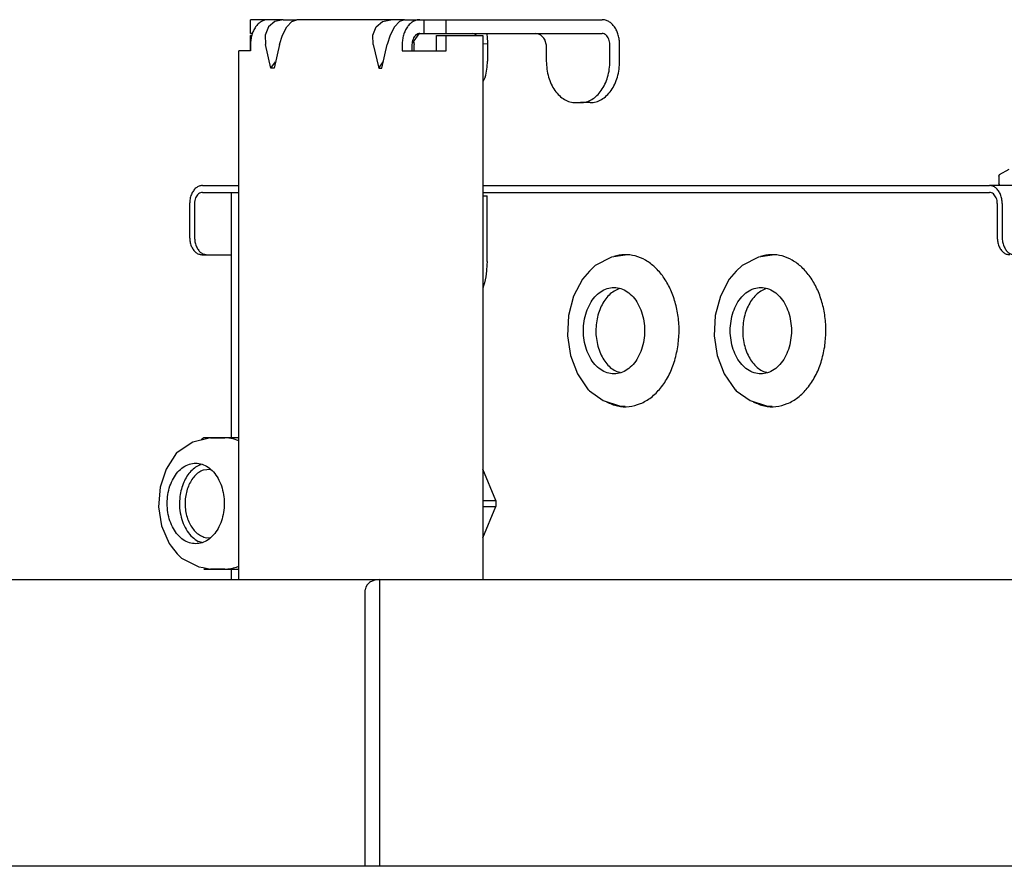
# Model space of a CAD drawing. Units: millimetres. Extents: x 1020 to 5220, y 802 to 3772.
# Drawn here: x 3733 to 3876, y 3280 to 3403 of the extents above; entities that cross this region are included whole.
import ezdxf

# ---------------------------------------------------------------- set-up
doc = ezdxf.new("R2010")
doc.units = ezdxf.units.MM

msp = doc.modelspace()

# ---------------------------------------------------------------- linework, layer by layer
at = {"color": 1, "linetype": 'Continuous'}
for p, q in [((3766.704, 3400.626), (3766.704, 3402.626)), ((3769.253, 3402.626), (3766.704, 3402.626)), ((3769.304, 3401.572), (3768.841, 3400.404)), ((3771.443, 3402.626), (3769.253, 3402.626)), ((3770.218, 3402.352), (3769.304, 3401.572)), ((3771.443, 3402.626), (3770.218, 3402.352)), ((3771.335, 3400.404), (3771.974, 3401.572)), ((3771.443, 3402.626), (3773.433, 3402.626)), ((3771.974, 3401.572), (3772.711, 3402.352)), ((3772.711, 3402.352), (3773.433, 3402.626)), ((3787.013, 3402.626), (3773.433, 3402.626)), ((3784.412, 3400.404), (3784.874, 3401.572)), ((3784.874, 3401.572), (3785.788, 3402.352)), ((3785.788, 3402.352), (3787.013, 3402.626)), ((3787.544, 3401.572), (3786.905, 3400.404)), ((3789.003, 3402.626), (3787.013, 3402.626)), ((3788.281, 3402.352), (3787.544, 3401.572)), ((3789.003, 3402.626), (3788.281, 3402.352)), ((3789.003, 3402.626), (3791.193, 3402.626)), ((3791.193, 3402.626), (3791.828, 3402.626)), ((3791.828, 3400.626), (3791.828, 3402.626)), ((3791.828, 3402.626), (3795.013, 3402.626)), ((3795.013, 3402.626), (3817.55, 3402.626)), ((3795.013, 3400.626), (3795.013, 3402.626)), ((3767.008, 3400.626), (3766.704, 3400.626)), ((3766.704, 3398.126), (3766.704, 3400.326)), ((3766.892, 3400.326), (3766.704, 3400.326)), ((3768.841, 3400.404), (3768.899, 3399.026)), ((3770.889, 3399.026), (3771.335, 3400.404)), ((3784.47, 3399.026), (3784.412, 3400.404)), ((3786.905, 3400.404), (3786.459, 3399.026)), ((3791.063, 3400.594), (3790.089, 3399.215)), ((3791.193, 3400.626), (3791.828, 3400.626)), ((3791.828, 3400.626), (3795.013, 3400.626)), ((3793.598, 3400.326), (3795.013, 3400.326)), ((3793.598, 3398.126), (3793.598, 3400.326)), ((3795.013, 3400.626), (3817.55, 3400.626)), ((3795.013, 3400.326), (3800.312, 3400.326)), ((3795.013, 3398.126), (3795.013, 3400.326)), ((3799.116, 3400.561), (3798.881, 3400.626)), ((3799.198, 3400.505), (3799.116, 3400.561)), ((3799.326, 3400.371), (3799.198, 3400.505)), ((3799.352, 3400.326), (3799.326, 3400.371)), ((3800.312, 3400.326), (3800.312, 3321.626)), ((3800.819, 3400.626), (3800.884, 3400.404)), ((3800.884, 3400.404), (3800.923, 3400.19)), ((3800.923, 3400.19), (3800.973, 3399.179)), ((3808.313, 3400.561), (3807.91, 3400.626)), ((3808.458, 3400.505), (3808.313, 3400.561)), ((3808.691, 3400.371), (3808.458, 3400.505)), ((3808.94, 3400.158), (3808.691, 3400.371)), ((3809.113, 3399.95), (3808.94, 3400.158)), ((3766.71, 3399.026), (3766.704, 3398.126)), ((3769.675, 3395.626), (3768.899, 3399.026)), ((3770.889, 3399.026), (3770.114, 3395.626)), ((3784.47, 3399.026), (3785.245, 3395.626)), ((3785.684, 3395.626), (3786.459, 3399.026)), ((3788.649, 3399.026), (3788.649, 3398.126)), ((3790.062, 3399.026), (3790.062, 3398.126)), ((3790.302, 3399.517), (3790.371, 3399.026)), ((3790.371, 3398.126), (3790.371, 3399.026)), ((3800.312, 3399.14), (3800.973, 3399.179)), ((3800.973, 3399.179), (3800.975, 3399.026)), ((3800.975, 3399.026), (3800.975, 3396.626)), ((3809.3, 3399.639), (3809.113, 3399.95)), ((3809.344, 3399.543), (3809.3, 3399.639)), ((3809.488, 3399.094), (3809.344, 3399.543)), ((3809.489, 3399.026), (3809.488, 3399.094)), ((3809.489, 3399.026), (3809.489, 3396.626)), ((3818.68, 3396.626), (3818.68, 3399.026)), ((3820.093, 3396.626), (3820.093, 3399.026)), ((3766.073, 3398.126), (3765.016, 3398.126)), ((3765.016, 3321.626), (3765.016, 3398.126)), ((3766.704, 3398.126), (3766.073, 3398.126)), ((3788.649, 3398.126), (3789.286, 3398.126)), ((3789.286, 3398.126), (3794.377, 3398.126)), ((3794.377, 3398.126), (3795.013, 3398.126)), ((3769.675, 3395.626), (3770.323, 3396.543)), ((3785.245, 3395.626), (3785.893, 3396.543)), ((3770.114, 3395.626), (3769.675, 3395.626)), ((3785.245, 3395.626), (3785.684, 3395.626)), ((3800.652, 3394.33), (3800.312, 3393.611)), ((3813.736, 3390.626), (3814.434, 3390.626)), ((3815.847, 3390.626), (3814.434, 3390.626)), ((3874.901, 3379.984), (3875.012, 3380.218)), ((3875.012, 3380.218), (3876.425, 3381.01)), ((3874.901, 3379.984), (3874.901, 3378.926)), ((3875.051, 3378.667), (3874.901, 3378.926)), ((3875.462, 3378.626), (3875.051, 3378.667)), ((3759.754, 3378.626), (3765.016, 3378.626)), ((3759.754, 3377.626), (3765.016, 3377.626)), ((3763.938, 3377.626), (3763.938, 3342.127)), ((3800.312, 3378.626), (3873.564, 3378.626)), ((3800.312, 3377.626), (3873.564, 3377.626)), ((3951.809, 3378.626), (3873.564, 3378.626)), ((3878.654, 3378.626), (3875.462, 3378.626)), ((3757.914, 3376.026), (3757.914, 3371.126)), ((3758.621, 3376.026), (3758.621, 3371.126)), ((3800.291, 3377.126), (3800.552, 3377.126)), ((3800.552, 3377.126), (3800.915, 3377.126)), ((3800.917, 3375.939), (3800.915, 3377.126)), ((3800.917, 3367.626), (3800.917, 3375.939)), ((3874.697, 3376.026), (3874.697, 3371.126)), ((3875.404, 3376.026), (3875.404, 3371.126)), ((3759.68, 3368.626), (3760.388, 3368.626)), ((3760.388, 3368.626), (3763.938, 3368.626)), ((3800.917, 3367.626), (3800.909, 3367.178)), ((3818.936, 3368.254), (3816.567, 3367.051)), ((3820.899, 3368.542), (3818.936, 3368.254)), ((3840.169, 3368.254), (3837.8, 3367.051)), ((3842.132, 3368.542), (3840.169, 3368.254)), ((3800.848, 3366.3), (3800.792, 3365.843)), ((3800.909, 3367.178), (3800.848, 3366.3)), ((3815.709, 3366.217), (3814.704, 3365.08)), ((3816.567, 3367.051), (3815.709, 3366.217)), ((3836.942, 3366.217), (3835.938, 3365.08)), ((3837.8, 3367.051), (3836.942, 3366.217)), ((3800.535, 3364.541), (3800.419, 3364.119)), ((3800.636, 3364.97), (3800.535, 3364.541)), ((3800.721, 3365.404), (3800.636, 3364.97)), ((3800.792, 3365.843), (3800.721, 3365.404)), ((3814.704, 3365.08), (3813.418, 3362.598)), ((3835.938, 3365.08), (3834.651, 3362.598)), ((3800.419, 3364.119), (3800.319, 3363.803)), ((3813.418, 3362.598), (3812.686, 3359.813)), ((3834.651, 3362.598), (3833.919, 3359.813)), ((3812.686, 3359.813), (3812.538, 3356.893)), ((3833.919, 3359.813), (3833.771, 3356.893)), ((3812.538, 3356.893), (3812.98, 3354.018)), ((3833.771, 3356.893), (3834.214, 3354.018)), ((3812.98, 3354.018), (3813.994, 3351.366)), ((3834.214, 3354.018), (3835.228, 3351.366)), ((3819.67, 3351.7), (3820.149, 3351.606)), ((3840.903, 3351.7), (3841.382, 3351.606)), ((3813.994, 3351.366), (3815.545, 3349.088)), ((3835.228, 3351.366), (3836.778, 3349.088)), ((3815.545, 3349.088), (3815.59, 3349.05)), ((3815.59, 3349.05), (3815.709, 3348.945)), ((3815.709, 3348.945), (3817.709, 3347.504)), ((3836.778, 3349.088), (3836.823, 3349.05)), ((3836.823, 3349.05), (3836.942, 3348.945)), ((3836.942, 3348.945), (3838.942, 3347.504)), ((3817.709, 3347.504), (3820.233, 3346.697)), ((3838.942, 3347.504), (3841.466, 3346.697)), ((3820.233, 3346.697), (3820.471, 3346.704)), ((3820.471, 3346.704), (3820.899, 3346.711)), ((3841.466, 3346.697), (3841.705, 3346.704)), ((3841.705, 3346.704), (3842.132, 3346.711)), ((3760.906, 3342.126), (3758.362, 3341.482)), ((3759.681, 3341.91), (3759.523, 3341.776)), ((3759.956, 3342.126), (3759.681, 3341.91)), ((3760.523, 3342.126), (3759.956, 3342.126)), ((3760.906, 3342.126), (3760.523, 3342.126)), ((3761.188, 3342.126), (3760.906, 3342.126)), ((3760.906, 3342.126), (3763.017, 3342.126)), ((3761.242, 3342.127), (3761.188, 3342.126)), ((3761.825, 3342.126), (3761.242, 3342.127)), ((3762.117, 3342.126), (3761.825, 3342.126)), ((3763.017, 3342.126), (3762.117, 3342.126)), ((3764.907, 3342.126), (3763.017, 3342.126)), ((3765.016, 3341.667), (3764.187, 3341.982)), ((3765.016, 3342.126), (3764.907, 3342.126)), ((3758.362, 3341.482), (3756.122, 3340.021)), ((3756.027, 3339.94), (3754.512, 3337.614)), ((3756.122, 3340.021), (3756.027, 3339.94)), ((3754.512, 3337.614), (3753.637, 3334.965)), ((3759.5, 3338.258), (3759.598, 3338.276)), ((3760.947, 3337.555), (3759.875, 3337.456)), ((3802.165, 3333.044), (3800.312, 3337.588)), ((3753.637, 3334.965), (3753.417, 3332.156)), ((3753.417, 3332.156), (3753.856, 3329.38)), ((3800.312, 3333.044), (3802.165, 3333.044)), ((3800.312, 3327.643), (3802.165, 3332.177)), ((3800.312, 3332.177), (3802.165, 3332.177)), ((3802.165, 3333.044), (3802.165, 3332.177)), ((3753.856, 3329.38), (3754.945, 3326.823)), ((3760.328, 3327.669), (3760.899, 3327.722)), ((3754.945, 3326.823), (3755.237, 3326.464)), ((3755.237, 3326.464), (3756.122, 3325.335)), ((3759.653, 3326.976), (3759.156, 3327.148)), ((3756.122, 3325.335), (3756.736, 3324.706)), ((3756.736, 3324.706), (3759.25, 3323.447)), ((3759.25, 3323.447), (3759.88, 3323.377)), ((3759.88, 3323.377), (3760.906, 3323.127)), ((3764.665, 3323.416), (3765.016, 3323.577)), ((3759.956, 3323.126), (3762.117, 3323.126)), ((3763.017, 3323.126), (3760.906, 3323.127)), ((3762.117, 3323.126), (3762.933, 3323.127)), ((3762.933, 3323.127), (3763.017, 3323.126)), ((3763.017, 3323.126), (3764.908, 3323.126)), ((3763.938, 3323.126), (3763.938, 3321.626)), ((3764.908, 3323.126), (3765.016, 3323.126)), ((3597.914, 3321.626), (3785.423, 3321.626)), ((3783.322, 3320.326), (3783.303, 3320.126)), ((3783.377, 3320.519), (3783.322, 3320.326)), ((3783.578, 3320.866), (3783.377, 3320.519)), ((3783.763, 3321.06), (3783.578, 3320.866)), ((3783.926, 3321.189), (3783.763, 3321.06)), ((3784.052, 3321.271), (3783.926, 3321.189)), ((3784.713, 3321.54), (3784.052, 3321.271)), ((3785.423, 3321.626), (3784.713, 3321.54)), ((3785.423, 3321.626), (4699.005, 3321.626)), ((3785.424, 3321.54), (3785.423, 3321.626)), ((3785.423, 3280.126), (3785.423, 3321.626)), ((3785.427, 3320.126), (3785.424, 3321.54)), ((3783.303, 3280.126), (3783.303, 3320.126)), ((3785.423, 3280.126), (3785.427, 3320.126)), ((4892.809, 3280.126), (3590.809, 3280.126))]:
    msp.add_line(p, q, dxfattribs=at)
for points, knots in [([(3769.253, 3402.626), (3769.085, 3402.613), (3768.744, 3402.585), (3768.259, 3402.364), (3767.816, 3402.026), (3767.431, 3401.572), (3767.117, 3401.024), (3766.886, 3400.401), (3766.737, 3399.727), (3766.719, 3399.261), (3766.71, 3399.026)], [0, 0, 0, 0, 0.5009766, 1.0202087, 1.5715848, 2.1623293, 2.7929221, 3.458212, 4.1488815, 4.8529048, 4.8529048, 4.8529048, 4.8529048]), ([(3791.193, 3402.626), (3791.025, 3402.613), (3790.684, 3402.585), (3790.199, 3402.364), (3789.756, 3402.026), (3789.371, 3401.572), (3789.057, 3401.024), (3788.825, 3400.401), (3788.677, 3399.727), (3788.659, 3399.261), (3788.649, 3399.026)], [0, 0, 0, 0, 0.5009766, 1.0202087, 1.5715848, 2.1623293, 2.7929221, 3.458212, 4.1488815, 4.8529048, 4.8529048, 4.8529048, 4.8529048]), ([(3820.093, 3399.026), (3820.084, 3399.261), (3820.065, 3399.727), (3819.917, 3400.401), (3819.686, 3401.024), (3819.371, 3401.572), (3818.987, 3402.026), (3818.544, 3402.364), (3818.059, 3402.585), (3817.717, 3402.613), (3817.55, 3402.626)], [0, 0, 0, 0, 0.7040233, 1.3946928, 2.0599827, 2.6905755, 3.28132, 3.8326961, 4.3519282, 4.8529048, 4.8529048, 4.8529048, 4.8529048]), ([(3791.193, 3400.626), (3791.093, 3400.615), (3790.887, 3400.592), (3790.609, 3400.417), (3790.375, 3400.158), (3790.199, 3399.824), (3790.084, 3399.438), (3790.07, 3399.165), (3790.062, 3399.026)], [0, 0, 0, 0, 0.2975968, 0.6136224, 0.9592509, 1.3361802, 1.7382531, 2.1541508, 2.1541508, 2.1541508, 2.1541508]), ([(3818.68, 3399.026), (3818.673, 3399.165), (3818.659, 3399.438), (3818.544, 3399.824), (3818.368, 3400.158), (3818.134, 3400.417), (3817.855, 3400.592), (3817.65, 3400.615), (3817.55, 3400.626)], [0, 0, 0, 0, 0.4158977, 0.8179706, 1.1948999, 1.5405284, 1.856554, 2.1541508, 2.1541508, 2.1541508, 2.1541508]), ([(3800.652, 3394.33), (3800.746, 3394.704), (3800.935, 3395.457), (3800.962, 3396.234), (3800.975, 3396.626)], [0, 0, 0, 0, 1.1512038, 2.324584, 2.324584, 2.324584, 2.324584]), ([(3809.489, 3396.626), (3809.505, 3396.235), (3809.536, 3395.46), (3809.783, 3394.336), (3810.169, 3393.298), (3810.695, 3392.384), (3811.337, 3391.627), (3812.076, 3391.064), (3812.887, 3390.696), (3813.456, 3390.649), (3813.736, 3390.626)], [0, 0, 0, 0, 1.1733822, 2.3245879, 3.4336504, 4.4851084, 5.4704273, 6.390426, 7.2571108, 8.0935267, 8.0935267, 8.0935267, 8.0935267]), ([(3814.434, 3390.626), (3814.714, 3390.649), (3815.283, 3390.696), (3816.093, 3391.064), (3816.832, 3391.627), (3817.475, 3392.384), (3818, 3393.298), (3818.386, 3394.336), (3818.634, 3395.46), (3818.665, 3396.235), (3818.68, 3396.626)], [0, 0, 0, 0, 0.8364158, 1.7031007, 2.6230993, 3.6084182, 4.6598762, 5.7689388, 6.9201444, 8.0935267, 8.0935267, 8.0935267, 8.0935267]), ([(3815.847, 3390.626), (3816.127, 3390.649), (3816.696, 3390.696), (3817.506, 3391.064), (3818.245, 3391.627), (3818.888, 3392.384), (3819.413, 3393.298), (3819.799, 3394.336), (3820.047, 3395.46), (3820.078, 3396.235), (3820.093, 3396.626)], [0, 0, 0, 0, 0.8364158, 1.7031007, 2.6230993, 3.6084182, 4.6598762, 5.7689388, 6.9201444, 8.0935267, 8.0935267, 8.0935267, 8.0935267]), ([(3759.754, 3378.626), (3759.592, 3378.608), (3759.257, 3378.571), (3758.804, 3378.286), (3758.423, 3377.865), (3758.136, 3377.322), (3757.949, 3376.696), (3757.926, 3376.252), (3757.914, 3376.026)], [0, 0, 0, 0, 0.4844519, 0.9986946, 1.5608137, 2.1735791, 2.8270421, 3.5028866, 3.5028866, 3.5028866, 3.5028866]), ([(3759.754, 3377.626), (3759.654, 3377.615), (3759.448, 3377.592), (3759.169, 3377.417), (3758.935, 3377.158), (3758.758, 3376.824), (3758.643, 3376.438), (3758.629, 3376.165), (3758.621, 3376.026)], [0, 0, 0, 0, 0.2981243, 0.6145813, 0.9605007, 1.3375871, 1.7397182, 2.1556225, 2.1556225, 2.1556225, 2.1556225]), ([(3875.404, 3376.026), (3875.392, 3376.252), (3875.369, 3376.696), (3875.182, 3377.322), (3874.895, 3377.865), (3874.514, 3378.286), (3874.061, 3378.571), (3873.726, 3378.608), (3873.564, 3378.626)], [0, 0, 0, 0, 0.6758445, 1.3293075, 1.9420729, 2.504192, 3.0184347, 3.5028866, 3.5028866, 3.5028866, 3.5028866]), ([(3874.697, 3376.026), (3874.689, 3376.165), (3874.675, 3376.438), (3874.56, 3376.824), (3874.383, 3377.158), (3874.149, 3377.417), (3873.87, 3377.592), (3873.664, 3377.615), (3873.564, 3377.626)], [0, 0, 0, 0, 0.4159043, 0.8180354, 1.1951218, 1.5410412, 1.8574982, 2.1556225, 2.1556225, 2.1556225, 2.1556225]), ([(3757.914, 3371.126), (3757.925, 3370.91), (3757.948, 3370.483), (3758.127, 3369.881), (3758.402, 3369.358), (3758.768, 3368.954), (3759.203, 3368.68), (3759.524, 3368.644), (3759.68, 3368.626)], [0, 0, 0, 0, 0.6498399, 1.2780759, 1.8670202, 2.4070505, 2.9008192, 3.3657883, 3.3657883, 3.3657883, 3.3657883]), ([(3758.621, 3371.126), (3758.633, 3370.91), (3758.655, 3370.483), (3758.835, 3369.881), (3759.11, 3369.358), (3759.476, 3368.954), (3759.911, 3368.68), (3760.232, 3368.644), (3760.388, 3368.626)], [0, 0, 0, 0, 0.6498399, 1.2780759, 1.8670202, 2.4070505, 2.9008192, 3.3657883, 3.3657883, 3.3657883, 3.3657883]), ([(3874.697, 3371.126), (3874.708, 3370.91), (3874.73, 3370.483), (3874.91, 3369.881), (3875.185, 3369.358), (3875.551, 3368.954), (3875.986, 3368.68), (3876.307, 3368.644), (3876.463, 3368.626)], [0, 0, 0, 0, 0.6498399, 1.2780759, 1.8670202, 2.4070505, 2.9008192, 3.3657883, 3.3657883, 3.3657883, 3.3657883]), ([(3875.404, 3371.126), (3875.416, 3370.91), (3875.438, 3370.483), (3875.617, 3369.881), (3875.893, 3369.358), (3876.259, 3368.954), (3876.694, 3368.68), (3877.015, 3368.644), (3877.17, 3368.626)], [0, 0, 0, 0, 0.6498399, 1.2780759, 1.8670202, 2.4070505, 2.9008192, 3.3657883, 3.3657883, 3.3657883, 3.3657883]), ([(3828.507, 3355.289), (3828.587, 3356.015), (3828.749, 3357.468), (3828.6, 3359.651), (3828.172, 3361.753), (3827.453, 3363.696), (3826.477, 3365.405), (3825.276, 3366.812), (3823.89, 3367.864), (3822.374, 3368.499), (3820.779, 3368.719), (3819.756, 3368.49), (3819.244, 3368.375)], [0, 0, 0, 0, 2.1883313, 4.3797645, 6.531279, 8.6039701, 10.5676414, 12.4056583, 14.1198069, 15.7339377, 17.2934747, 18.8573967, 18.8573967, 18.8573967, 18.8573967]), ([(3849.74, 3355.289), (3849.821, 3356.015), (3849.982, 3357.468), (3849.833, 3359.651), (3849.405, 3361.753), (3848.687, 3363.696), (3847.71, 3365.405), (3846.509, 3366.812), (3845.124, 3367.864), (3843.608, 3368.499), (3842.012, 3368.719), (3840.989, 3368.49), (3840.477, 3368.375)], [0, 0, 0, 0, 2.1883303, 4.3797627, 6.5312762, 8.6039666, 10.5676372, 12.4056535, 14.1198015, 15.7339319, 17.2934683, 18.8573895, 18.8573895, 18.8573895, 18.8573895]), ([(3819.274, 3363.876), (3818.941, 3363.845), (3818.258, 3363.78), (3817.305, 3363.278), (3816.462, 3362.52), (3815.766, 3361.518), (3815.245, 3360.33), (3814.923, 3359.012), (3814.814, 3357.626), (3814.923, 3356.241), (3815.245, 3354.923), (3815.766, 3353.735), (3816.462, 3352.734), (3817.305, 3351.971), (3818.258, 3351.488), (3819.274, 3351.322), (3820.29, 3351.488), (3821.243, 3351.971), (3822.086, 3352.734), (3822.782, 3353.735), (3823.303, 3354.923), (3823.625, 3356.241), (3823.734, 3357.626), (3823.625, 3359.012), (3823.303, 3360.33), (3822.782, 3361.518), (3822.086, 3362.52), (3821.243, 3363.278), (3820.29, 3363.78), (3819.608, 3363.845), (3819.274, 3363.876)], [0, 0, 0, 0, 0.9967365, 2.0397427, 3.1613161, 4.3737486, 5.6706911, 7.0316186, 8.4267897, 9.8219608, 11.1828883, 12.4798308, 13.6922633, 14.8138367, 15.8568429, 16.8535794, 17.850316, 18.8933221, 20.0148955, 21.227328, 22.5242706, 23.885198, 25.2803691, 26.6755402, 28.0364677, 29.3334102, 30.5458427, 31.6674161, 32.7104223, 33.7071588, 33.7071588, 33.7071588, 33.7071588]), ([(3820.063, 3363.71), (3819.798, 3363.6), (3819.253, 3363.373), (3818.54, 3362.787), (3817.911, 3362.046), (3817.395, 3361.153), (3816.993, 3360.146), (3816.845, 3359.425), (3816.769, 3359.057)], [0, 0, 0, 0, 0.8564088, 1.7639286, 2.7320933, 3.7613288, 4.8444107, 5.9683337, 5.9683337, 5.9683337, 5.9683337]), ([(3840.507, 3363.876), (3840.174, 3363.845), (3839.491, 3363.78), (3838.538, 3363.278), (3837.696, 3362.52), (3836.999, 3361.518), (3836.478, 3360.33), (3836.156, 3359.012), (3836.047, 3357.626), (3836.156, 3356.241), (3836.478, 3354.923), (3836.999, 3353.735), (3837.696, 3352.734), (3838.538, 3351.971), (3839.491, 3351.488), (3840.507, 3351.322), (3841.523, 3351.488), (3842.477, 3351.971), (3843.319, 3352.734), (3844.016, 3353.735), (3844.536, 3354.923), (3844.859, 3356.241), (3844.968, 3357.626), (3844.859, 3359.012), (3844.536, 3360.33), (3844.016, 3361.518), (3843.319, 3362.52), (3842.477, 3363.278), (3841.523, 3363.78), (3840.841, 3363.845), (3840.507, 3363.876)], [0, 0, 0, 0, 0.9967365, 2.0397427, 3.1613161, 4.3737486, 5.6706911, 7.0316186, 8.4267897, 9.8219608, 11.1828883, 12.4798308, 13.6922633, 14.8138367, 15.8568429, 16.8535794, 17.850316, 18.8933221, 20.0148955, 21.227328, 22.5242706, 23.885198, 25.2803691, 26.6755402, 28.0364677, 29.3334102, 30.5458427, 31.6674161, 32.7104223, 33.7071588, 33.7071588, 33.7071588, 33.7071588]), ([(3841.296, 3363.71), (3841.031, 3363.6), (3840.486, 3363.373), (3839.773, 3362.787), (3839.144, 3362.046), (3838.628, 3361.153), (3838.227, 3360.146), (3838.078, 3359.425), (3838.003, 3359.057)], [0, 0, 0, 0, 0.8564093, 1.7639295, 2.7320948, 3.7613309, 4.8444135, 5.9683375, 5.9683375, 5.9683375, 5.9683375]), ([(3816.769, 3359.057), (3816.721, 3358.677), (3816.625, 3357.915), (3816.671, 3356.765), (3816.853, 3355.645), (3817.181, 3354.59), (3817.638, 3353.635), (3818.215, 3352.817), (3818.884, 3352.144), (3819.413, 3351.845), (3819.67, 3351.7)], [0, 0, 0, 0, 1.1478547, 2.3005955, 3.4387586, 4.5441509, 5.6015872, 6.6007179, 7.5379254, 8.4180692, 8.4180692, 8.4180692, 8.4180692]), ([(3838.003, 3359.057), (3837.955, 3358.677), (3837.858, 3357.915), (3837.904, 3356.765), (3838.087, 3355.645), (3838.414, 3354.59), (3838.871, 3353.635), (3839.448, 3352.817), (3840.117, 3352.144), (3840.647, 3351.845), (3840.903, 3351.7)], [0, 0, 0, 0, 1.1478507, 2.3005876, 3.4387471, 4.5441361, 5.6015698, 6.6006984, 7.5379041, 8.4180463, 8.4180463, 8.4180463, 8.4180463]), ([(3818.179, 3347.32), (3818.707, 3347.091), (3819.748, 3346.64), (3821.475, 3346.574), (3823.153, 3347.007), (3824.714, 3347.94), (3826.084, 3349.308), (3827.207, 3351.045), (3828.065, 3353.068), (3828.357, 3354.538), (3828.507, 3355.289)], [0, 0, 0, 0, 1.7144044, 3.3799255, 5.070346, 6.8521318, 8.7674246, 10.8287503, 13.0223689, 15.3148132, 15.3148132, 15.3148132, 15.3148132]), ([(3839.412, 3347.32), (3839.94, 3347.091), (3840.981, 3346.64), (3842.708, 3346.574), (3844.386, 3347.007), (3845.947, 3347.94), (3847.318, 3349.308), (3848.44, 3351.045), (3849.298, 3353.068), (3849.59, 3354.538), (3849.74, 3355.289)], [0, 0, 0, 0, 1.7144036, 3.3799242, 5.0703443, 6.8521298, 8.7674223, 10.8287476, 13.0223657, 15.3148094, 15.3148094, 15.3148094, 15.3148094]), ([(3764.187, 3341.982), (3763.993, 3342.024), (3763.608, 3342.108), (3763.213, 3342.12), (3763.017, 3342.126)], [0, 0, 0, 0, 0.5928612, 1.1812921, 1.1812921, 1.1812921, 1.1812921]), ([(3758.787, 3326.796), (3759.098, 3326.826), (3759.735, 3326.886), (3760.624, 3327.355), (3761.41, 3328.061), (3762.059, 3328.996), (3762.545, 3330.104), (3762.846, 3331.334), (3762.948, 3332.626), (3762.846, 3333.919), (3762.545, 3335.149), (3762.059, 3336.257), (3761.41, 3337.191), (3760.624, 3337.903), (3759.735, 3338.353), (3758.787, 3338.508), (3757.839, 3338.353), (3756.95, 3337.903), (3756.164, 3337.191), (3755.514, 3336.257), (3755.028, 3335.149), (3754.728, 3333.919), (3754.626, 3332.626), (3754.728, 3331.334), (3755.028, 3330.104), (3755.514, 3328.996), (3756.164, 3328.061), (3756.95, 3327.355), (3757.839, 3326.886), (3758.476, 3326.826), (3758.787, 3326.796)], [0, 0, 0, 0, 0.9298042, 1.9027709, 2.9490289, 4.0800447, 5.2898956, 6.5594347, 7.860918, 9.1624013, 10.4319404, 11.6417913, 12.7728071, 13.8190651, 14.7920318, 15.721836, 16.6516402, 17.6246069, 18.6708649, 19.8018808, 21.0117317, 22.2812708, 23.582754, 24.8842373, 26.1537764, 27.3636273, 28.4946431, 29.5409011, 30.5138679, 31.443672, 31.443672, 31.443672, 31.443672]), ([(3759.5, 3338.258), (3759.25, 3338.141), (3758.734, 3337.9), (3758.07, 3337.306), (3757.491, 3336.565), (3757.027, 3335.683), (3756.678, 3334.697), (3756.563, 3333.996), (3756.504, 3333.64)], [0, 0, 0, 0, 0.8249166, 1.702195, 2.6394691, 3.6353103, 4.6809063, 5.7620371, 5.7620371, 5.7620371, 5.7620371]), ([(3759.875, 3337.456), (3759.652, 3337.351), (3759.192, 3337.135), (3758.605, 3336.596), (3758.098, 3335.923), (3757.7, 3335.122), (3757.409, 3334.23), (3757.325, 3333.6), (3757.282, 3333.28)], [0, 0, 0, 0, 0.7353479, 1.5195244, 2.3593338, 3.252655, 4.1902275, 5.1577002, 5.1577002, 5.1577002, 5.1577002]), ([(3756.504, 3333.64), (3756.47, 3333.189), (3756.401, 3332.291), (3756.578, 3330.962), (3756.947, 3329.719), (3757.517, 3328.632), (3758.239, 3327.729), (3758.859, 3327.336), (3759.156, 3327.148)], [0, 0, 0, 0, 1.3525753, 2.6960876, 3.9957678, 5.2231796, 6.3615939, 7.4115019, 7.4115019, 7.4115019, 7.4115019]), ([(3757.282, 3333.28), (3757.265, 3332.953), (3757.231, 3332.302), (3757.35, 3331.337), (3757.589, 3330.42), (3757.953, 3329.587), (3758.424, 3328.865), (3758.989, 3328.288), (3759.625, 3327.86), (3760.098, 3327.732), (3760.328, 3327.669)], [0, 0, 0, 0, 0.9799153, 1.9535917, 2.9029567, 3.8124051, 4.6707457, 5.4732457, 6.2235709, 6.9349278, 6.9349278, 6.9349278, 6.9349278]), ([(3763.017, 3323.126), (3763.296, 3323.139), (3763.858, 3323.164), (3764.395, 3323.332), (3764.665, 3323.416)], [0, 0, 0, 0, 0.8336138, 1.6796579, 1.6796579, 1.6796579, 1.6796579])]:
    msp.add_open_spline(points, degree=3, knots=knots, dxfattribs=at)

doc.saveas('drawing.dxf')
